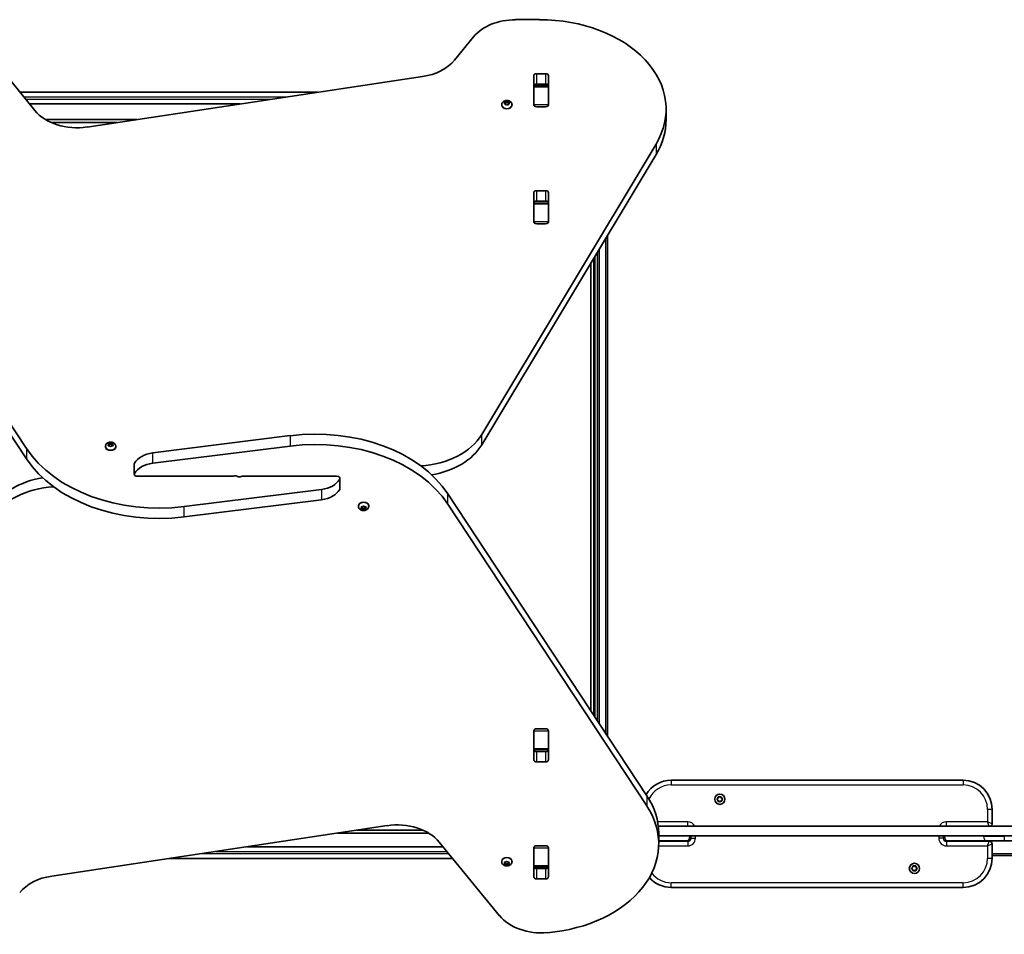
# Model space of a CAD drawing. Units: millimetres. Extents: x -6053 to 6263, y -4598 to 4895.
# Drawn here: x 3427 to 4439, y -2198 to -1259 of the extents above; entities that cross this region are included whole.
import ezdxf

# ---------------------------------------------------------------- set-up
doc = ezdxf.new("R2010")
doc.units = ezdxf.units.MM
doc.layers.add('Widoczne (ISO)', color=7, linetype='Continuous', lineweight=35)
doc.layers.add('Widoczne wąskie (ISO)', color=7, linetype='Continuous', lineweight=25)

msp = doc.modelspace()

# ---------------------------------------------------------------- linework, layer by layer
at = {"layer": 'Widoczne (ISO)'}
for p, q in [((3961.7, -1258.7), (3937, -1258.7)), ((3442.9, -1352.1), (3381.2, -1276.4)), ((3893.7, -1276.4), (3874.2, -1300.3)), ((3958.7, -1314.3), (3967.8, -1314.3)), ((3841.3, -1317.2), (3496.6, -1369)), ((3955.7, -1346.1), (3955.7, -1316.4)), ((3967.8, -1324.9), (3958.7, -1324.9)), ((3970.8, -1316.4), (3970.8, -1346.1)), ((3733.9, -1333.3), (3427.6, -1333.3)), ((3955.7, -1333.3), (3955.8, -1333.3)), ((3955.8, -1327.1), (3955.8, -1326.6)), ((3955.8, -1327.7), (3955.8, -1327.1)), ((3970.8, -1327.1), (3955.8, -1327.1)), ((3955.8, -1346.1), (3955.8, -1327.7)), ((3970.8, -1326.6), (3970.8, -1327.1)), ((3970.8, -1327.1), (3970.8, -1327.7)), ((3970.8, -1327.7), (3970.8, -1346.1)), ((3437.4, -1345.3), (3654, -1345.3)), ((3925.3, -1344.2), (3926.3, -1343.6)), ((3926.3, -1345), (3925.3, -1344.5)), ((3926.3, -1343.6), (3926.5, -1342.8)), ((3926.3, -1343.6), (3926.3, -1345)), ((3926.3, -1345), (3926.5, -1343.9)), ((3926.5, -1345.9), (3926.3, -1345)), ((3926.5, -1342.5), (3926.5, -1343.9)), ((3926.5, -1343.9), (3928, -1344.3)), ((3926.9, -1342.6), (3928, -1342.9)), ((3928, -1345.8), (3926.9, -1346.1)), ((3928, -1342.9), (3929.1, -1342.6)), ((3928, -1342.9), (3928, -1344.3)), ((3928, -1344.3), (3929.5, -1343.9)), ((3929.1, -1346.1), (3928, -1345.8)), ((3929.5, -1342.5), (3929.5, -1343.9)), ((3929.5, -1343.9), (3929.8, -1345)), ((3929.6, -1342.8), (3929.8, -1343.6)), ((3929.8, -1345), (3929.6, -1345.9)), ((3930.7, -1344.5), (3929.8, -1345)), ((3930, -1343.7), (3930.7, -1344.2)), ((3930, -1343.7), (3930, -1344.9)), ((3922.8, -1346.2), (3922.8, -1346.7)), ((3933.3, -1346.2), (3933.3, -1346.7)), ((3955.8, -1346.6), (3955.8, -1346.1)), ((3967.8, -1348.3), (3958.7, -1348.3)), ((3970.8, -1346.1), (3970.8, -1346.6)), ((4091.7, -1361.3), (4091.7, -1350.7)), ((3547.6, -1361.3), (3453.8, -1361.3)), ((3459.6, -1364.3), (3527.6, -1364.3)), ((3229.6, -1389.1), (3434.2, -1699.4)), ((3902.3, -1685), (4081.4, -1386.6)), ((3434.2, -1710), (3229.6, -1399.7)), ((4081.4, -1397.2), (3902.3, -1695.6)), ((3955.7, -1466.3), (3955.7, -1436.6)), ((3958.7, -1434.5), (3967.8, -1434.5)), ((3970.8, -1436.6), (3970.8, -1466.3)), ((3955.8, -1447.3), (3955.8, -1446.8)), ((3967.8, -1445.1), (3958.7, -1445.1)), ((3970.8, -1446.8), (3970.8, -1447.3)), ((3955.8, -1447.9), (3955.8, -1447.3)), ((3970.8, -1447.3), (3955.8, -1447.3)), ((3955.8, -1466.3), (3955.8, -1447.9)), ((3970.8, -1447.3), (3970.8, -1447.9)), ((3970.8, -1447.9), (3970.8, -1466.3)), ((3955.8, -1466.8), (3955.8, -1466.3)), ((3970.8, -1466.3), (3970.8, -1466.8)), ((3967.8, -1468.5), (3958.7, -1468.5)), ((4031.3, -1994.5), (4031.3, -1480.6)), ((4021.3, -1497.3), (4021.3, -1979.3)), ((4017.3, -1973.3), (4017.3, -1503.9)), ((4014.3, -1508.9), (4014.3, -1968.7)), ((3564, -1703.8), (3705.3, -1686.1)), ((3515.5, -1697.1), (3515.5, -1697.7)), ((3518.8, -1695.3), (3518.3, -1694.5)), ((3518.3, -1696.1), (3518.8, -1695.3)), ((3518.6, -1694.2), (3519.8, -1694.1)), ((3519.8, -1696.5), (3518.6, -1696.4)), ((3518.8, -1695.3), (3518.8, -1696.4)), ((3518.8, -1695.6), (3519.8, -1695.5)), ((3519.8, -1694.1), (3520.5, -1693.4)), ((3519.8, -1694.1), (3519.8, -1695.5)), ((3519.8, -1695.5), (3520.8, -1694.6)), ((3520.5, -1697.2), (3519.8, -1696.5)), ((3520.8, -1693.2), (3520.8, -1694.6)), ((3520.8, -1694.6), (3521.8, -1695.5)), ((3521, -1693.4), (3521.8, -1694.1)), ((3521.6, -1696.7), (3521, -1697.2)), ((3521.6, -1696.7), (3521.6, -1696.7)), ((3521.8, -1694.1), (3521.8, -1695.5)), ((3521.8, -1694.1), (3523, -1694.2)), ((3521.8, -1695.5), (3522.8, -1695.6)), ((3523, -1696.4), (3521.8, -1696.5)), ((3523.2, -1694.5), (3522.8, -1695.3)), ((3522.8, -1695.3), (3523.2, -1696.1)), ((3522.8, -1695.3), (3522.8, -1696.4)), ((3526, -1697.1), (3526, -1697.7)), ((3705.3, -1696.8), (3564, -1714.4)), ((3545, -1715.1), (3545, -1725.7)), ((3548.1, -1727.9), (3646.1, -1727.9)), ((3753.4, -1727.9), (3655.5, -1727.9)), ((3756.5, -1740.6), (3756.5, -1730)), ((3596.2, -1759), (3737.6, -1741.4)), ((3867.3, -1745.8), (4071.9, -2056)), ((3737.6, -1752), (3596.2, -1769.6)), ((3775.5, -1758.6), (3775.5, -1758.1)), ((3778.8, -1760.4), (3778.3, -1759.6)), ((3778.3, -1761.2), (3778.8, -1760.4)), ((3778.6, -1759.3), (3779.8, -1759.2)), ((3778.8, -1760.4), (3778.8, -1759.3)), ((3779.8, -1760.2), (3778.8, -1760.1)), ((3779.8, -1759.2), (3780.5, -1758.5)), ((3779.8, -1761.7), (3779.8, -1760.2)), ((3780.8, -1761.1), (3779.8, -1760.2)), ((3781.6, -1760.4), (3780.8, -1761.1)), ((3781, -1758.5), (3781.8, -1759.2)), ((3781.6, -1761.8), (3781.6, -1760.4)), ((3781.8, -1759.2), (3783, -1759.3)), ((3782.8, -1760.1), (3781.8, -1760.2)), ((3782.8, -1760.4), (3782.8, -1759.3)), ((3783.2, -1759.6), (3782.8, -1760.4)), ((3782.8, -1760.4), (3783.2, -1761.2)), ((3786, -1758.6), (3786, -1758.1)), ((4071.9, -2066.6), (3867.3, -1756.4)), ((3779.8, -1761.7), (3778.6, -1761.5)), ((3780.5, -1762.3), (3779.8, -1761.7)), ((3780.8, -1762.5), (3780.8, -1761.1)), ((3781.6, -1761.8), (3781, -1762.3)), ((3783, -1761.5), (3781.8, -1761.7)), ((3955.7, -2019.1), (3955.7, -1989.4)), ((3955.8, -1989.5), (3955.8, -1988.9)), ((3955.8, -2007.8), (3955.8, -1989.5)), ((3958.7, -1987.3), (3967.8, -1987.3)), ((3970.8, -1988.9), (3970.8, -1989.5)), ((3970.8, -1989.4), (3970.8, -2019.1)), ((3970.8, -1989.5), (3970.8, -2007.8)), ((3955.8, -2008.4), (3955.8, -2007.8)), ((3955.8, -2009), (3955.8, -2008.4)), ((3955.8, -2008.4), (3970.8, -2008.4)), ((3958.7, -2010.7), (3967.8, -2010.7)), ((3970.8, -2007.8), (3970.8, -2008.4)), ((3970.8, -2008.4), (3970.8, -2009)), ((3967.8, -2021.3), (3958.7, -2021.3)), ((4396.9, -2040.2), (4096.9, -2040.2)), ((4144.2, -2059.4), (4145.1, -2058.7)), ((4145.1, -2060.7), (4144.2, -2059.9)), ((4145.1, -2058.7), (4145.3, -2057.5)), ((4145.3, -2061.9), (4145.1, -2060.7)), ((4145.7, -2057.2), (4146.9, -2057.7)), ((4146.9, -2061.7), (4145.7, -2062.1)), ((4146.9, -2057.7), (4148, -2057.2)), ((4148, -2062.1), (4146.9, -2061.7)), ((4148.4, -2057.5), (4148.6, -2058.7)), ((4148.6, -2060.7), (4148.4, -2061.9)), ((4149.5, -2059.9), (4148.6, -2060.7)), ((4148.8, -2058.8), (4149.5, -2059.4)), ((4426.9, -2084.5), (4426.9, -2070.2)), ((3460.2, -2138.6), (3804.9, -2086.8)), ((3754, -2094.4), (3847.7, -2094.4)), ((3841.9, -2091.4), (3773.9, -2091.4)), ((4083.6, -2087.4), (4656.9, -2087.4)), ((3858.6, -2103.7), (3920.4, -2179.3)), ((4084.1, -2094.9), (4084.1, -2105.5)), ((4656.9, -2097.4), (4084.1, -2097.4)), ((4084.1, -2102.4), (4112.6, -2102.4)), ((4114, -2102.8), (4084.1, -2102.8)), ((4112.6, -2102.4), (4115.5, -2102.4)), ((4113.2, -2102.4), (4113.3, -2102.4)), ((4113.2, -2102.4), (4113.2, -2102.4)), ((4115.5, -2102.4), (4113.3, -2102.4)), ((4117, -2097.4), (4117, -2099.8)), ((4376.7, -2099.8), (4376.7, -2097.4)), ((4378.2, -2102.4), (4381.1, -2102.4)), ((4423.8, -2102.8), (4379.8, -2102.8)), ((4381.1, -2102.4), (4421.4, -2102.4)), ((4406, -2102.4), (4406, -2102.8)), ((4439.3, -2102.4), (4421.4, -2102.4)), ((4439.3, -2102.4), (4656.9, -2102.4)), ((3862.5, -2108.4), (3660.8, -2108.4)), ((3955.7, -2139.3), (3955.7, -2109.6)), ((3955.8, -2109.7), (3955.8, -2109.2)), ((3955.8, -2128), (3955.8, -2109.7)), ((3958.7, -2107.5), (3967.8, -2107.5)), ((3970.8, -2109.2), (3970.8, -2109.7)), ((3970.8, -2109.6), (3970.8, -2139.3)), ((3970.8, -2109.7), (3970.8, -2128)), ((4426.9, -2120.2), (4426.9, -2105.9)), ((3581, -2120.4), (3872.3, -2120.4)), ((3922.8, -2123.7), (3922.8, -2123.2)), ((3926, -2125.5), (3925.6, -2124.8)), ((3925.8, -2124.4), (3927, -2124.3)), ((3926, -2125.5), (3926, -2124.4)), ((3927, -2124.3), (3927.8, -2123.7)), ((3928.3, -2123.7), (3929, -2124.3)), ((3929, -2124.3), (3930.2, -2124.4)), ((3930, -2125.5), (3930, -2124.4)), ((3930.5, -2124.8), (3930, -2125.5)), ((3933.3, -2123.7), (3933.3, -2123.2)), ((3955.8, -2120.4), (3955.7, -2120.4)), ((4598.7, -2117.4), (4426.9, -2117.4)), ((3925.6, -2126.3), (3926, -2125.5)), ((3927, -2126.8), (3925.8, -2126.7)), ((3927, -2125.4), (3926, -2125.3)), ((3927, -2126.8), (3927, -2125.4)), ((3928, -2126.3), (3927, -2125.4)), ((3927.8, -2127.4), (3927, -2126.8)), ((3928.9, -2125.5), (3928, -2126.3)), ((3928, -2127.7), (3928, -2126.3)), ((3928.9, -2126.9), (3928.3, -2127.4)), ((3928.9, -2126.9), (3928.9, -2125.5)), ((3930, -2125.3), (3929, -2125.4)), ((3930.2, -2126.7), (3929, -2126.8)), ((3930, -2125.5), (3930.5, -2126.3)), ((3955.8, -2128.6), (3955.8, -2128)), ((3955.8, -2129.2), (3955.8, -2128.6)), ((3955.8, -2128.6), (3970.8, -2128.6)), ((3958.7, -2130.9), (3967.8, -2130.9)), ((3970.8, -2128), (3970.8, -2128.6)), ((3970.8, -2128.6), (3970.8, -2129.2)), ((4344.2, -2130.4), (4345.1, -2129.7)), ((4345.1, -2131.7), (4344.2, -2130.9)), ((4345.1, -2129.7), (4345.3, -2128.5)), ((4345.3, -2132.9), (4345.1, -2131.7)), ((4345.7, -2128.2), (4346.9, -2128.7)), ((4346.9, -2132.7), (4345.7, -2133.1)), ((4346.9, -2128.7), (4348, -2128.2)), ((4348, -2133.1), (4346.9, -2132.7)), ((4348.4, -2128.5), (4348.6, -2129.7)), ((4348.6, -2131.7), (4348.4, -2132.9)), ((4349.5, -2130.9), (4348.6, -2131.7)), ((4348.8, -2129.8), (4349.5, -2130.4)), ((3967.8, -2141.5), (3958.7, -2141.5)), ((4096.9, -2150.2), (4396.9, -2150.2))]:
    msp.add_line(p, q, dxfattribs=at)
for centre in [(4146.9, -2059.7), (4346.9, -2130.7)]:
    msp.add_circle(centre, 5.25, dxfattribs=at)
for centre, radius, start, end in [((4096.9, -2070.2), 30, 90, 149.1913), ((4396.9, -2070.2), 30, 0, 90), ((4148.8, -2058.7), 0.189, 188.262, 275.2141), ((4423.8, -2084.5), 3.05, 285.5715, 0), ((4114, -2099.8), 3.05, 270, 0), ((4379.8, -2099.8), 3.05, 180, 270), ((4423.8, -2105.9), 3.05, 0, 90), ((4396.9, -2120.2), 30, 270, 0), ((4348.8, -2129.7), 0.189, 188.262, 275.2141), ((4096.9, -2120.2), 30, 221.6938, 270)]:
    msp.add_arc(centre, radius, start, end, dxfattribs=at)
for centre, major_axis, start_param, end_param in [((3937, -1294.1), (50, 0), 1.570796, 2.617994), ((3961.7, -1350.7), (130, 0), 5.88176, 7.853982), ((3830.9, -1282.6), (50, 0), 4.921828, 5.759587), ((3958.7, -1316.4), (-3.05, 0), 4.712389, 6.283185), ((3967.8, -1316.4), (3.05, 0), 0, 1.570796), ((3958.7, -1327), (-3.05, 0), 4.712389, 6.283185), ((3967.8, -1327), (3.05, 0), 0, 1.570796), ((3929.9, -1343.6), (-0.189, 0), 0.144199, 1.6618), ((3958.7, -1342.6), (-3.05, 0), 0, 0.222223), ((3967.8, -1342.6), (3.05, 0), 6.060962, 6.283185), ((3486.2, -1334.4), (50, 0), 3.665191, 4.921828), ((3928, -1346.7), (5.25, 0), 3.141593, 6.283185), ((3958.7, -1346.1), (-3.05, 0), 0, 1.570796), ((3967.8, -1346.1), (3.05, 0), 4.712389, 6.283185), ((3961.7, -1361.3), (130, 0), 5.88176, 6.283185), ((3958.7, -1436.6), (-3.05, 0), 4.712389, 6.283185), ((3967.8, -1436.6), (3.05, 0), 0, 1.570796), ((3958.7, -1447.2), (-3.05, 0), 4.712389, 6.283185), ((3967.8, -1447.2), (3.05, 0), 0, 1.570796), ((3958.7, -1462.8), (-3.05, 0), 0, 0.222223), ((3958.7, -1466.3), (-3.05, 0), 0, 1.570796), ((3967.8, -1466.3), (3.05, 0), 4.712389, 6.283185), ((3967.8, -1462.8), (3.05, 0), 6.060962, 6.283185), ((3731.3, -1790.6), (-150, 0), 3.577925, 4.886922), ((3731.3, -1801.2), (150, 0), 0.436332, 1.745329), ((3833.2, -1664.2), (-75, 0), 1.654085, 2.740167), ((3570.2, -1654.5), (-150, 0), 0.436332, 1.745329), ((3520.8, -1697.7), (5.25, 0), 3.141593, 6.283185), ((3521.8, -1696.7), (-0.189, 0), 4.856587, 6.374189), ((3833.2, -1674.8), (75, 0), 4.948223, 5.88176), ((3570.2, -1665.1), (150, 0), 3.577925, 4.886922), ((3568.3, -1721.2), (-25, 0), 4.886922, 5.881647), ((3548.1, -1715.1), (-3.05, 0), 5.881647, 6.283185), ((3568.3, -1731.8), (25, 0), 1.745329, 2.740054), ((3468.3, -1780.9), (-75, 0), 4.948223, 5.88176), ((3548.1, -1725.7), (-3.05, 0), 5.881647, 7.853982), ((3646.1, -1727.2), (-1, 0), 1.570796, 2.247843), ((3648.6, -1729.4), (3.05, 0), 0.785398, 2.247843), ((3652.9, -1726.3), (-3.05, 0), 0.785398, 2.247843), ((3655.5, -1728.6), (1, 0), 1.570796, 2.247843), ((3753.4, -1730), (3.05, 0), 5.881647, 7.853982), ((3468.3, -1791.5), (75, 0), 1.654085, 2.740167), ((3733.2, -1724), (-25, 0), 1.745329, 2.740054), ((3733.2, -1734.6), (25, 0), 4.886922, 5.881647), ((3753.4, -1740.6), (3.05, 0), 5.881647, 6.283185), ((3780.8, -1758.1), (-5.25, 0), 3.141593, 6.283185), ((3781.8, -1760.4), (-0.189, 0), 4.856587, 6.283185), ((3781.8, -1761.8), (-0.189, 0), 4.856587, 6.374189), ((3958.7, -1989.4), (-3.05, 0), 4.712389, 6.283185), ((3958.7, -1992.9), (-3.05, 0), 6.060962, 6.283185), ((3967.8, -1989.4), (3.05, 0), 0, 1.570796), ((3967.8, -1992.9), (3.05, 0), 0, 0.222223), ((3958.7, -2008.5), (-3.05, 0), 0, 1.570796), ((3967.8, -2008.5), (3.05, 0), 4.712389, 6.283185), ((3958.7, -2019.1), (-3.05, 0), 0, 1.570796), ((3967.8, -2019.1), (3.05, 0), 4.712389, 6.283185), ((3954.1, -2094.9), (130, 0), 0, 0.436332), ((3954.1, -2105.5), (130, 0), 4.832595, 6.719518), ((3815.3, -2121.4), (-50, 0), 3.665191, 4.921828), ((3958.7, -2109.6), (-3.05, 0), 4.712389, 6.283185), ((3958.7, -2113.1), (-3.05, 0), 6.060962, 6.283185), ((3967.8, -2109.6), (3.05, 0), 0, 1.570796), ((3967.8, -2113.1), (3.05, 0), 0, 0.222223), ((3928, -2123.2), (-5.25, 0), 3.141593, 6.283185), ((3929.1, -2125.5), (-0.189, 0), 4.856587, 6.283185), ((3929.1, -2126.9), (-0.189, 0), 4.856587, 6.374189), ((3958.7, -2128.7), (-3.05, 0), 0, 1.570796), ((3967.8, -2128.7), (3.05, 0), 4.712389, 6.283185), ((3470.6, -2173.2), (-50, 0), 4.921828, 5.759587), ((3958.7, -2139.3), (-3.05, 0), 0, 1.570796), ((3967.8, -2139.3), (3.05, 0), 4.712389, 6.283185), ((3963.7, -2161.6), (-50, 0), 0.523599, 1.691002)]:
    msp.add_ellipse(centre, major_axis=major_axis, ratio=0.707107, start_param=start_param, end_param=end_param, dxfattribs=at)
for points, knots in [([(3922.8, -1346.2), (3922.8, -1345.7), (3922.9, -1345.3), (3923.1, -1344.4), (3923.4, -1344), (3923.9, -1343.3), (3924.3, -1343), (3925.1, -1342.4), (3925.6, -1342.2), (3926.6, -1341.8), (3927.2, -1341.7), (3928.3, -1341.7), (3928.9, -1341.7), (3930, -1342), (3930.6, -1342.2), (3931.6, -1342.8), (3932, -1343.2), (3932.7, -1344), (3932.9, -1344.5), (3933.2, -1345.4), (3933.3, -1345.8), (3933.3, -1346.2)], [6.283185, 6.283185, 6.283185, 6.283185, 6.522505, 6.522505, 6.77517, 6.77517, 7.065873, 7.065873, 7.40861, 7.40861, 7.787525, 7.787525, 8.175823, 8.175823, 8.560055, 8.560055, 8.914731, 8.914731, 9.208723, 9.208723, 9.424778, 9.424778, 9.424778, 9.424778]), ([(3515.5, -1697.1), (3515.5, -1696.7), (3515.6, -1696.3), (3515.9, -1695.4), (3516.1, -1695), (3516.6, -1694.3), (3517, -1694), (3517.8, -1693.4), (3518.3, -1693.2), (3519.3, -1692.8), (3519.9, -1692.7), (3521, -1692.6), (3521.6, -1692.7), (3522.8, -1693), (3523.3, -1693.2), (3524.3, -1693.8), (3524.7, -1694.1), (3525.4, -1695), (3525.7, -1695.5), (3526, -1696.3), (3526, -1696.7), (3526, -1697.1)], [4.712389, 4.712389, 4.712389, 4.712389, 4.951709, 4.951709, 5.204373, 5.204373, 5.495076, 5.495076, 5.837814, 5.837814, 6.216729, 6.216729, 6.605027, 6.605027, 6.989258, 6.989258, 7.343935, 7.343935, 7.637927, 7.637927, 7.853982, 7.853982, 7.853982, 7.853982]), ([(3786, -1758.6), (3786, -1759.1), (3785.9, -1759.5), (3785.6, -1760.3), (3785.4, -1760.7), (3784.9, -1761.5), (3784.5, -1761.8), (3783.7, -1762.4), (3783.2, -1762.6), (3782.2, -1762.9), (3781.6, -1763), (3780.5, -1763.1), (3779.9, -1763), (3778.8, -1762.8), (3778.2, -1762.6), (3777.2, -1762), (3776.8, -1761.6), (3776.1, -1760.7), (3775.8, -1760.3), (3775.6, -1759.4), (3775.5, -1759), (3775.5, -1758.6)], [1.570796, 1.570796, 1.570796, 1.570796, 1.810116, 1.810116, 2.062781, 2.062781, 2.353484, 2.353484, 2.696221, 2.696221, 3.075136, 3.075136, 3.463434, 3.463434, 3.847666, 3.847666, 4.202342, 4.202342, 4.496334, 4.496334, 4.712389, 4.712389, 4.712389, 4.712389]), ([(3933.3, -2123.7), (3933.3, -2124.2), (3933.2, -2124.6), (3932.9, -2125.5), (3932.7, -2125.8), (3932.1, -2126.6), (3931.8, -2126.9), (3931, -2127.5), (3930.5, -2127.7), (3929.5, -2128.1), (3928.9, -2128.2), (3927.7, -2128.2), (3927.2, -2128.2), (3926, -2127.9), (3925.5, -2127.7), (3924.5, -2127.1), (3924, -2126.7), (3923.4, -2125.9), (3923.1, -2125.4), (3922.8, -2124.5), (3922.8, -2124.1), (3922.8, -2123.7)], [1.570796, 1.570796, 1.570796, 1.570796, 1.810116, 1.810116, 2.062781, 2.062781, 2.353484, 2.353484, 2.696221, 2.696221, 3.075136, 3.075136, 3.463434, 3.463434, 3.847666, 3.847666, 4.202342, 4.202342, 4.496334, 4.496334, 4.712389, 4.712389, 4.712389, 4.712389])]:
    msp.add_open_spline(points, degree=3, knots=knots, dxfattribs=at)
for points in [[(3925, -1344.4), (3925.1, -1344.3), (3925.2, -1344.2), (3925.3, -1344.2)], [(3925.3, -1344.5), (3925.2, -1344.5), (3925.1, -1344.4), (3925, -1344.4)], [(3926.5, -1342.8), (3926.5, -1342.7), (3926.5, -1342.6), (3926.5, -1342.5)], [(3926.5, -1342.5), (3926.7, -1342.5), (3926.8, -1342.6), (3926.9, -1342.6)], [(3926.5, -1346.2), (3926.5, -1346.1), (3926.5, -1346), (3926.5, -1345.9)], [(3929.1, -1342.6), (3929.3, -1342.6), (3929.4, -1342.5), (3929.5, -1342.5)], [(3929.5, -1342.5), (3929.5, -1342.6), (3929.6, -1342.7), (3929.6, -1342.8)], [(3929.6, -1345.9), (3929.6, -1346), (3929.5, -1346.1), (3929.5, -1346.2)], [(3930.7, -1344.2), (3930.8, -1344.2), (3930.9, -1344.3), (3931, -1344.4)], [(3931, -1344.4), (3930.9, -1344.4), (3930.8, -1344.5), (3930.7, -1344.5)], [(3926.9, -1346.1), (3926.8, -1346.1), (3926.7, -1346.1), (3926.5, -1346.2)], [(3929.5, -1346.2), (3929.4, -1346.1), (3929.3, -1346.1), (3929.1, -1346.1)], [(3518.2, -1694.3), (3518.3, -1694.3), (3518.4, -1694.2), (3518.6, -1694.2)], [(3518.3, -1694.5), (3518.3, -1694.4), (3518.2, -1694.4), (3518.2, -1694.3)], [(3518.2, -1696.4), (3518.2, -1696.3), (3518.3, -1696.2), (3518.3, -1696.1)], [(3518.6, -1696.4), (3518.4, -1696.4), (3518.3, -1696.4), (3518.2, -1696.4)], [(3520.5, -1693.4), (3520.6, -1693.4), (3520.7, -1693.3), (3520.8, -1693.2)], [(3520.8, -1697.5), (3520.7, -1697.4), (3520.6, -1697.3), (3520.5, -1697.2)], [(3520.8, -1693.2), (3520.8, -1693.3), (3520.9, -1693.4), (3521, -1693.4)], [(3521, -1697.2), (3520.9, -1697.3), (3520.8, -1697.4), (3520.8, -1697.5)], [(3523, -1694.2), (3523.1, -1694.2), (3523.2, -1694.3), (3523.4, -1694.3)], [(3523.4, -1696.4), (3523.2, -1696.4), (3523.1, -1696.4), (3523, -1696.4)], [(3523.4, -1694.3), (3523.3, -1694.4), (3523.3, -1694.4), (3523.2, -1694.5)], [(3523.2, -1696.1), (3523.3, -1696.2), (3523.3, -1696.3), (3523.4, -1696.4)], [(3778.2, -1759.4), (3778.3, -1759.4), (3778.4, -1759.3), (3778.6, -1759.3)], [(3778.3, -1759.6), (3778.3, -1759.6), (3778.2, -1759.5), (3778.2, -1759.4)], [(3780.5, -1758.5), (3780.6, -1758.5), (3780.7, -1758.4), (3780.8, -1758.3)], [(3780.8, -1758.3), (3780.8, -1758.4), (3780.9, -1758.5), (3781, -1758.5)], [(3783, -1759.3), (3783.1, -1759.3), (3783.2, -1759.4), (3783.4, -1759.4)], [(3783.4, -1759.4), (3783.3, -1759.5), (3783.3, -1759.6), (3783.2, -1759.6)], [(3778.2, -1761.5), (3778.2, -1761.4), (3778.3, -1761.3), (3778.3, -1761.2)], [(3778.6, -1761.5), (3778.4, -1761.5), (3778.3, -1761.5), (3778.2, -1761.5)], [(3780.8, -1762.5), (3780.7, -1762.5), (3780.6, -1762.4), (3780.5, -1762.3)], [(3781, -1762.3), (3780.9, -1762.4), (3780.8, -1762.5), (3780.8, -1762.5)], [(3783.4, -1761.5), (3783.2, -1761.5), (3783.1, -1761.5), (3783, -1761.5)], [(3783.2, -1761.2), (3783.3, -1761.3), (3783.3, -1761.4), (3783.4, -1761.5)], [(4143.9, -2059.7), (4144, -2059.6), (4144.1, -2059.5), (4144.2, -2059.4)], [(4144.2, -2059.9), (4144.1, -2059.9), (4144, -2059.8), (4143.9, -2059.7)], [(4145.3, -2057.5), (4145.3, -2057.4), (4145.3, -2057.2), (4145.4, -2057.1)], [(4145.4, -2062.3), (4145.3, -2062.1), (4145.3, -2062), (4145.3, -2061.9)], [(4145.4, -2057.1), (4145.5, -2057.1), (4145.6, -2057.2), (4145.7, -2057.2)], [(4145.7, -2062.1), (4145.6, -2062.2), (4145.5, -2062.2), (4145.4, -2062.3)], [(4148, -2057.2), (4148.1, -2057.2), (4148.2, -2057.1), (4148.4, -2057.1)], [(4148.4, -2062.3), (4148.2, -2062.2), (4148.1, -2062.2), (4148, -2062.1)], [(4148.4, -2057.1), (4148.4, -2057.2), (4148.4, -2057.4), (4148.4, -2057.5)], [(4148.4, -2061.9), (4148.4, -2062), (4148.4, -2062.1), (4148.4, -2062.3)], [(4149.5, -2059.4), (4149.6, -2059.5), (4149.8, -2059.6), (4149.9, -2059.7)], [(4149.9, -2059.7), (4149.8, -2059.8), (4149.6, -2059.9), (4149.5, -2059.9)], [(3925.4, -2124.5), (3925.6, -2124.5), (3925.7, -2124.5), (3925.8, -2124.4)], [(3925.6, -2124.8), (3925.5, -2124.7), (3925.5, -2124.6), (3925.4, -2124.5)], [(3927.8, -2123.7), (3927.9, -2123.6), (3927.9, -2123.5), (3928, -2123.4)], [(3928, -2123.4), (3928.1, -2123.5), (3928.2, -2123.6), (3928.3, -2123.7)], [(3930.2, -2124.4), (3930.3, -2124.5), (3930.5, -2124.5), (3930.6, -2124.5)], [(3930.6, -2124.5), (3930.6, -2124.6), (3930.5, -2124.7), (3930.5, -2124.8)], [(3925.4, -2126.6), (3925.5, -2126.5), (3925.5, -2126.4), (3925.6, -2126.3)], [(3925.8, -2126.7), (3925.7, -2126.6), (3925.6, -2126.6), (3925.4, -2126.6)], [(3928, -2127.7), (3927.9, -2127.6), (3927.9, -2127.5), (3927.8, -2127.4)], [(3928.3, -2127.4), (3928.2, -2127.5), (3928.1, -2127.6), (3928, -2127.7)], [(3930.6, -2126.6), (3930.5, -2126.6), (3930.3, -2126.6), (3930.2, -2126.7)], [(3930.5, -2126.3), (3930.5, -2126.4), (3930.6, -2126.5), (3930.6, -2126.6)], [(4343.9, -2130.7), (4344, -2130.6), (4344.1, -2130.5), (4344.2, -2130.4)], [(4344.2, -2130.9), (4344.1, -2130.9), (4344, -2130.8), (4343.9, -2130.7)], [(4345.3, -2128.5), (4345.3, -2128.4), (4345.3, -2128.2), (4345.4, -2128.1)], [(4345.4, -2133.3), (4345.3, -2133.1), (4345.3, -2133), (4345.3, -2132.9)], [(4345.4, -2128.1), (4345.5, -2128.1), (4345.6, -2128.2), (4345.7, -2128.2)], [(4345.7, -2133.1), (4345.6, -2133.2), (4345.5, -2133.2), (4345.4, -2133.3)], [(4348, -2128.2), (4348.1, -2128.2), (4348.2, -2128.1), (4348.4, -2128.1)], [(4348.4, -2133.3), (4348.2, -2133.2), (4348.1, -2133.2), (4348, -2133.1)], [(4348.4, -2128.1), (4348.4, -2128.2), (4348.4, -2128.4), (4348.4, -2128.5)], [(4348.4, -2132.9), (4348.4, -2133), (4348.4, -2133.1), (4348.4, -2133.3)], [(4349.5, -2130.4), (4349.6, -2130.5), (4349.8, -2130.6), (4349.9, -2130.7)], [(4349.9, -2130.7), (4349.8, -2130.8), (4349.6, -2130.9), (4349.5, -2130.9)]]:
    msp.add_open_spline(points, degree=3, dxfattribs=at)
at = {"layer": 'Widoczne wąskie (ISO)'}
for p, q in [((3958.7, -1324.9), (3958.7, -1314.3)), ((3967.8, -1314.3), (3967.8, -1324.9)), ((3955.8, -1327.7), (3970.8, -1327.7)), ((3955.9, -1326.3), (3970.6, -1326.3)), ((3431.5, -1338.1), (3702.2, -1338.1)), ((3685.6, -1340.6), (3433.5, -1340.6)), ((3929.8, -1343.6), (3929.8, -1345)), ((3955.8, -1338.1), (3955.7, -1338.1)), ((3955.7, -1340.6), (3955.8, -1340.6)), ((3970.8, -1346.1), (3955.8, -1346.1)), ((4081.4, -1386.6), (4081.4, -1397.2)), ((3958.7, -1445.1), (3958.7, -1434.5)), ((3967.8, -1434.5), (3967.8, -1445.1)), ((3955.8, -1447.9), (3970.8, -1447.9)), ((3970.8, -1466.3), (3955.8, -1466.3)), ((4029.3, -1483.9), (4029.3, -1991.5)), ((4023.3, -1982.4), (4023.3, -1493.9)), ((4018.3, -1502.3), (4018.3, -1974.8)), ((3705.3, -1686.1), (3705.3, -1696.8)), ((3902.3, -1695.6), (3902.3, -1685)), ((3434.2, -1699.4), (3434.2, -1710)), ((3564, -1714.4), (3564, -1703.8)), ((3545.3, -1724.9), (3545.3, -1714.3)), ((3756.2, -1730.9), (3756.2, -1741.5)), ((3737.6, -1741.4), (3737.6, -1752)), ((3867.3, -1756.4), (3867.3, -1745.8)), ((3596.2, -1769.6), (3596.2, -1759)), ((3781.8, -1761.7), (3781.8, -1760.2)), ((3955.8, -1989.5), (3970.8, -1989.5)), ((3970.8, -2007.8), (3955.8, -2007.8)), ((3958.7, -2021.3), (3958.7, -2010.7)), ((3967.8, -2010.7), (3967.8, -2021.3)), ((4096.9, -2040.2), (4096.9, -2044.9)), ((4396.9, -2040.2), (4396.9, -2044.9)), ((4096.9, -2044.9), (4396.9, -2044.9)), ((4071.9, -2056), (4071.9, -2066.6)), ((4426.9, -2070.2), (4422.1, -2070.2)), ((4422.1, -2070.2), (4422.1, -2082.8)), ((4114, -2082.8), (4082.9, -2082.8)), ((4114, -2087.4), (4114, -2082.8)), ((4422.1, -2082.8), (4379.8, -2082.8)), ((4379.8, -2087.4), (4379.8, -2082.8)), ((4422.1, -2082.8), (4426.9, -2084.5)), ((4423.8, -2087.4), (4422.1, -2082.8)), ((4116, -2097.7), (4084.1, -2097.7)), ((4113.3, -2102.4), (4113.3, -2102.4)), ((4114, -2102.8), (4114, -2107.6)), ((4116, -2097.4), (4116, -2097.7)), ((4117, -2097.7), (4116, -2097.7)), ((4117, -2099.8), (4121.8, -2099.8)), ((4121.8, -2099.8), (4121.8, -2097.4)), ((4372, -2097.4), (4372, -2099.8)), ((4376.7, -2099.8), (4372, -2099.8)), ((4377.8, -2097.7), (4376.7, -2097.7)), ((4377.8, -2097.7), (4377.8, -2097.4)), ((4418.1, -2097.7), (4377.8, -2097.7)), ((4379.8, -2102.8), (4379.8, -2107.6)), ((4406, -2102.8), (4406, -2102.4)), ((4418.1, -2097.4), (4418.1, -2097.7)), ((4418.1, -2097.7), (4439.3, -2097.7)), ((4422.1, -2107.6), (4423.8, -2102.8)), ((4439.3, -2097.7), (4439.3, -2097.4)), ((4439.3, -2097.7), (4439.3, -2102.4)), ((4656.9, -2097.7), (4439.3, -2097.7)), ((3629.2, -2113.2), (3866.4, -2113.2)), ((3955.8, -2113.2), (3955.7, -2113.2)), ((3955.8, -2109.7), (3970.8, -2109.7)), ((4084, -2107.6), (4114, -2107.6)), ((4379.8, -2107.6), (4422.1, -2107.6)), ((4426.9, -2105.9), (4422.1, -2107.6)), ((4422.1, -2107.6), (4422.1, -2120.2)), ((3868.4, -2115.7), (3612.6, -2115.7)), ((3955.7, -2115.7), (3955.8, -2115.7)), ((4422.1, -2120.2), (4426.9, -2120.2)), ((4426.9, -2115.4), (4599.7, -2115.4)), ((3929, -2126.8), (3929, -2125.4)), ((3970.8, -2128), (3955.8, -2128)), ((3970.6, -2129.5), (3955.9, -2129.5)), ((3958.7, -2141.5), (3958.7, -2130.9)), ((3967.8, -2130.9), (3967.8, -2141.5)), ((4096.9, -2150.2), (4096.9, -2145.4)), ((4396.9, -2145.4), (4096.9, -2145.4)), ((4396.9, -2150.2), (4396.9, -2145.4))]:
    msp.add_line(p, q, dxfattribs=at)
for centre, radius, start, end in [((4096.9, -2070.2), 25.2, 90, 154.7891), ((4396.9, -2070.2), 25.2, 0, 90), ((4146.9, -2059.7), 2.69, 125.4174, 174.5826), ((4146.9, -2059.7), 2.69, 185.4174, 234.5826), ((4146.9, -2059.7), 2.69, 65.4174, 114.5826), ((4146.9, -2059.7), 2.69, 245.4174, 294.5826), ((4146.9, -2059.7), 2.69, 5.4174, 54.5826), ((4146.9, -2059.7), 2.69, 305.4174, 354.5826), ((4114, -2090.6), 7.8, 23.9148, 90), ((4379.8, -2090.6), 7.8, 90, 156.0852), ((4114, -2099.8), 7.8, 270, 0), ((4379.8, -2099.8), 7.8, 180, 270), ((4396.9, -2120.2), 25.2, 270, 0), ((4346.9, -2130.7), 2.69, 125.4174, 174.5826), ((4346.9, -2130.7), 2.69, 185.4174, 234.5826), ((4346.9, -2130.7), 2.69, 65.4174, 114.5826), ((4346.9, -2130.7), 2.69, 245.4174, 294.5826), ((4346.9, -2130.7), 2.69, 5.4174, 54.5826), ((4346.9, -2130.7), 2.69, 305.4174, 354.5826), ((4096.9, -2120.2), 25.2, 217.6622, 270)]:
    msp.add_arc(centre, radius, start, end, dxfattribs=at)
for centre, major_axis, start_param, end_param in [((3928, -1344.3), (-2.69, 0), 5.33054, 6.188634), ((3928, -1344.3), (-2.69, 0), 0.094552, 0.952646), ((3928, -1344.3), (2.69, 0), 1.141749, 1.999843), ((3928, -1344.3), (2.69, 0), 0.094552, 0.952646), ((3928, -1344.3), (2.69, 0), 5.33054, 6.188634), ((3928, -1346.2), (-5.25, 0), 0, 3.141593), ((3928, -1344.3), (-2.69, 0), 1.141749, 1.999843), ((3520.8, -1697.1), (-5.25, 0), 0, 3.141593), ((3520.8, -1695.3), (-2.69, 0), 5.854138, 6.712232), ((3520.8, -1695.3), (2.69, 0), 1.665348, 2.523442), ((3520.8, -1695.3), (-2.69, 0), 0.618151, 1.476245), ((3520.8, -1695.3), (2.69, 0), 0.618151, 1.476245), ((3520.8, -1695.3), (-2.69, 0), 1.665348, 2.523442), ((3520.8, -1695.3), (2.69, 0), 5.854138, 6.712232), ((3780.8, -1758.6), (5.25, 0), 0, 3.141593), ((3780.8, -1760.4), (-2.69, 0), 5.854138, 6.712232), ((3780.8, -1760.4), (2.69, 0), 1.665348, 2.523442), ((3780.8, -1760.4), (2.69, 0), 0.618151, 1.476245), ((3780.8, -1760.4), (2.69, 0), 5.854138, 6.712232), ((3780.8, -1760.4), (-2.69, 0), 0.618151, 1.476245), ((3780.8, -1760.4), (-2.69, 0), 1.665348, 2.523442), ((4112.6, -2097.7), (0, -4.75), 0, 1.570796), ((4381.1, -2097.7), (0, -4.75), 4.712389, 6.283185), ((4421.4, -2097.7), (0, -4.75), 4.712389, 6.283185), ((3928, -2123.7), (5.25, 0), 0, 3.141593), ((3928, -2125.5), (-2.69, 0), 5.854138, 6.712232), ((3928, -2125.5), (2.69, 0), 1.665348, 2.523442), ((3928, -2125.5), (2.69, 0), 0.618151, 1.476245), ((3928, -2125.5), (2.69, 0), 5.854138, 6.712232), ((3928, -2125.5), (-2.69, 0), 0.618151, 1.476245), ((3928, -2125.5), (-2.69, 0), 1.665348, 2.523442)]:
    msp.add_ellipse(centre, major_axis=major_axis, ratio=0.707107, start_param=start_param, end_param=end_param, dxfattribs=at)

doc.saveas('drawing.dxf')
